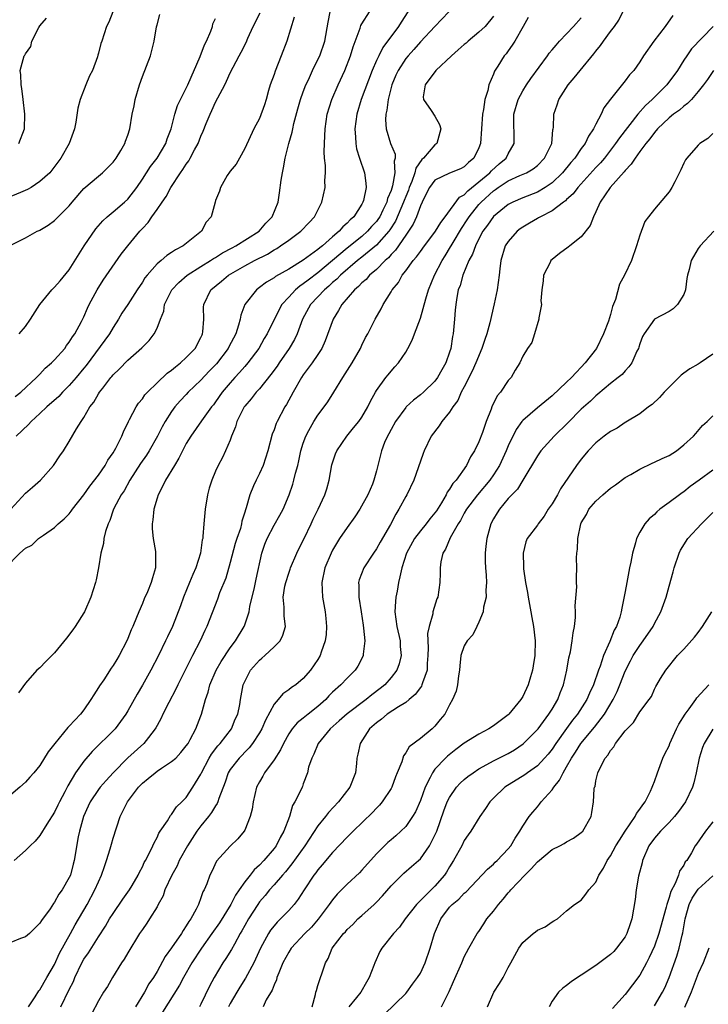
# Model space of a CAD drawing. Units: inches. Extents: x 2511000 to 2514000, y 1545000 to 1548000.
# Drawn here: x 2511766 to 2511860, y 1546087 to 1546222 of the extents above; entities that cross this region are included whole.
import ezdxf

# ---------------------------------------------------------------- set-up
doc = ezdxf.new("R2010")
doc.units = ezdxf.units.IN
doc.header["$MEASUREMENT"] = 0
doc.layers.add('LD25111545_2ft', color=114, linetype='Continuous')

msp = doc.modelspace()

# ---------------------------------------------------------------- linework, layer by layer
at = {"layer": 'LD25111545_2ft'}
for points, elevation in [([(2511764.27, 1546147), (2511766.25, 1546149), (2511767, 1546149.67), (2511767.88, 1546150.12), (2511768.81, 1546151), (2511769.47, 1546151.47), (2511771, 1546152.5), (2511771.48, 1546153), (2511772.3, 1546153.7), (2511773, 1546154.4), (2511773.27, 1546154.73), (2511773.44, 1546155), (2511775, 1546157), (2511775.82, 1546158.18), (2511777, 1546159.68), (2511777.92, 1546161), (2511778.29, 1546161.71), (2511779, 1546162.74), (2511779.36, 1546163.36), (2511780.19, 1546165), (2511780.41, 1546165.59), (2511781.11, 1546167), (2511781.26, 1546167.26), (2511782.14, 1546169), (2511782.47, 1546169.53), (2511783, 1546170.12), (2511783.35, 1546170.65), (2511783.68, 1546171), (2511785, 1546172.3), (2511786.39, 1546173.61), (2511787, 1546174.04), (2511787.51, 1546174.49), (2511788.2, 1546175), (2511789, 1546175.73), (2511790.22, 1546177), (2511791, 1546178.49), (2511791.15, 1546178.85), (2511791.23, 1546179), (2511791.27, 1546179.27), (2511791.38, 1546181), (2511791.37, 1546182.63), (2511791.4, 1546183), (2511792.35, 1546185), (2511793.81, 1546186.19), (2511794.76, 1546187), (2511797, 1546188.28), (2511798.34, 1546189), (2511800.11, 1546189.89), (2511801, 1546190.45), (2511801.36, 1546190.64), (2511801.9, 1546191), (2511803, 1546191.81), (2511804.64, 1546193), (2511805.78, 1546194.22), (2511806.54, 1546195), (2511807.55, 1546197), (2511807.97, 1546199), (2511807.94, 1546199.94), (2511808.01, 1546201), (2511808.02, 1546201.98), (2511807.91, 1546203), (2511807.85, 1546203.85), (2511807.89, 1546205), (2511807.96, 1546206.04), (2511807.98, 1546207), (2511808.27, 1546209), (2511808.88, 1546211), (2511809.76, 1546213), (2511810.68, 1546215), (2511811.45, 1546217), (2511811.8, 1546218.2), (2511812.75, 1546220.75), (2511812.86, 1546221.14), (2511813, 1546221.37), (2511814.05, 1546223)], 7230), ([(2511778.95, 1546223), (2511778.42, 1546221.58), (2511778.08, 1546221), (2511777.44, 1546219), (2511777.32, 1546218.68), (2511777, 1546217.33), (2511776.91, 1546217.09), (2511776.86, 1546216.86), (2511776.16, 1546215), (2511775.77, 1546214.23), (2511775.25, 1546213), (2511774.48, 1546211), (2511774.19, 1546209.81), (2511773.9, 1546207.9), (2511773.73, 1546207), (2511772.97, 1546205), (2511771.84, 1546203), (2511770.64, 1546201.36), (2511770.33, 1546201), (2511769, 1546199.79), (2511767.79, 1546199), (2511767.3, 1546198.7), (2511766.32, 1546198.32), (2511764.48, 1546197.52)], 7218), ([(2511824.89, 1546223), (2511823, 1546221), (2511821, 1546218.92), (2511820.13, 1546217.87), (2511819.32, 1546217), (2511819, 1546216.62), (2511817.98, 1546215), (2511817.67, 1546214.33), (2511817.12, 1546213), (2511816.6, 1546211), (2511816.43, 1546209.57), (2511816.28, 1546209), (2511816.23, 1546208.23), (2511816.32, 1546207), (2511816.94, 1546205), (2511817.54, 1546203.54), (2511817.54, 1546203), (2511817.42, 1546202.58), (2511817.52, 1546201), (2511817.21, 1546199.21), (2511817, 1546198.56), (2511816.52, 1546197.48), (2511816.41, 1546197), (2511815.89, 1546195.89), (2511815.44, 1546195), (2511815.27, 1546194.73), (2511815, 1546194.36), (2511814.34, 1546193.66), (2511813.79, 1546193), (2511813, 1546192.31), (2511811, 1546190.7), (2511809.01, 1546189.01), (2511807, 1546187.34), (2511805.66, 1546186.34), (2511805, 1546185.8), (2511804.51, 1546185.49), (2511803.92, 1546185), (2511803, 1546184.02), (2511802.06, 1546183), (2511801.68, 1546182.32), (2511800.08, 1546179), (2511799.67, 1546178.33), (2511798.93, 1546177), (2511797.41, 1546175), (2511797, 1546174.54), (2511796.29, 1546173.71), (2511795.62, 1546173), (2511795, 1546172.31), (2511793.92, 1546171), (2511793, 1546169.7), (2511792.71, 1546169.29), (2511792.46, 1546169), (2511791.08, 1546167.08), (2511789.63, 1546165), (2511789, 1546163.98), (2511788.47, 1546163), (2511788, 1546162), (2511787.37, 1546161), (2511786.17, 1546159), (2511785.81, 1546158.19), (2511785.15, 1546157), (2511785, 1546156.52), (2511784.57, 1546155), (2511784.44, 1546153.56), (2511784.34, 1546153), (2511784.32, 1546152.32), (2511784.47, 1546151), (2511784.79, 1546149.21), (2511784.8, 1546149), (2511784.78, 1546147), (2511784.36, 1546145.64), (2511784.21, 1546145), (2511783.7, 1546143.7), (2511783.25, 1546142.75), (2511783, 1546142.11), (2511782.51, 1546141), (2511782.2, 1546140.2), (2511781.68, 1546139), (2511781.46, 1546138.54), (2511781, 1546137.32), (2511780.86, 1546137), (2511779.83, 1546135), (2511779.51, 1546134.49), (2511779, 1546133.64), (2511778.73, 1546133.27), (2511777.71, 1546131.71), (2511777.13, 1546130.87), (2511777, 1546130.63), (2511776.35, 1546129.65), (2511775.97, 1546129), (2511775, 1546127.59), (2511774.54, 1546127), (2511773, 1546125.35), (2511772.82, 1546125.18), (2511771.01, 1546122.99), (2511770.13, 1546121.87), (2511769, 1546120), (2511768.17, 1546119), (2511767.61, 1546118.39), (2511767, 1546117.68), (2511766.25, 1546117), (2511765, 1546115.96)], 7234), ([(2511765, 1546155.01), (2511767, 1546157.21), (2511767.98, 1546158.02), (2511769.05, 1546159), (2511770.84, 1546161), (2511771.7, 1546162.3), (2511772.2, 1546163), (2511773, 1546164.25), (2511773.98, 1546165.98), (2511774.62, 1546167), (2511775, 1546167.55), (2511775.83, 1546169), (2511776.37, 1546169.63), (2511777, 1546170.77), (2511777.14, 1546171), (2511777.57, 1546171.57), (2511778.68, 1546173), (2511778.83, 1546173.17), (2511779, 1546173.39), (2511779.83, 1546174.17), (2511781, 1546175.37), (2511782.92, 1546177.08), (2511783, 1546177.17), (2511783.91, 1546178.09), (2511784.63, 1546179), (2511785, 1546179.76), (2511785.47, 1546181), (2511785.91, 1546182.08), (2511786.03, 1546183), (2511787.01, 1546185), (2511787.97, 1546186.02), (2511789.11, 1546187), (2511791, 1546188.19), (2511792.33, 1546189), (2511792.72, 1546189.28), (2511793, 1546189.42), (2511793.96, 1546190.04), (2511795.26, 1546190.74), (2511795.76, 1546191), (2511798.95, 1546193), (2511799.89, 1546194.11), (2511800.72, 1546195), (2511801.54, 1546197), (2511801.75, 1546198.25), (2511801.97, 1546199.97), (2511802.15, 1546201), (2511802.31, 1546201.69), (2511802.54, 1546203), (2511803.01, 1546205), (2511803.47, 1546206.53), (2511803.56, 1546207), (2511803.72, 1546207.72), (2511804.26, 1546209.74), (2511804.63, 1546211), (2511805, 1546212.07), (2511805.35, 1546213), (2511805.69, 1546213.69), (2511806.27, 1546215), (2511807, 1546216.48), (2511807.24, 1546217), (2511807.92, 1546219), (2511808.4, 1546221.6), (2511808.68, 1546223)], 7228), ([(2511765, 1546191.09), (2511767, 1546192.13), (2511768.6, 1546193), (2511768.89, 1546193.11), (2511769, 1546193.17), (2511770.14, 1546193.86), (2511771, 1546194.46), (2511771.5, 1546195), (2511773, 1546196.5), (2511773.38, 1546197), (2511775, 1546198.85), (2511777, 1546200.55), (2511777.56, 1546201), (2511778.29, 1546201.71), (2511779, 1546202.46), (2511779.4, 1546203), (2511780.04, 1546204.04), (2511780.6, 1546205), (2511780.69, 1546205.31), (2511781, 1546206.14), (2511781.29, 1546207), (2511781.62, 1546209), (2511781.86, 1546210.14), (2511782.01, 1546211), (2511782.59, 1546213), (2511783, 1546214.16), (2511783.23, 1546214.77), (2511783.34, 1546215), (2511783.56, 1546215.56), (2511784.1, 1546217), (2511784.61, 1546219), (2511784.94, 1546220.94), (2511785, 1546221.22), (2511785.37, 1546222.63)], 7220), ([(2511835.76, 1546222.24), (2511835.06, 1546221), (2511833.9, 1546219), (2511833.55, 1546218.45), (2511833, 1546217.67), (2511832.72, 1546217.28), (2511832.45, 1546217), (2511831.57, 1546215.57), (2511831.12, 1546214.88), (2511831, 1546214.49), (2511830.37, 1546213), (2511830.24, 1546212.24), (2511829.81, 1546211), (2511829.65, 1546209.65), (2511829.49, 1546209), (2511829.23, 1546205), (2511829, 1546204.43), (2511828.33, 1546203), (2511827.6, 1546202.4), (2511827, 1546201.81), (2511826.47, 1546201.53), (2511825, 1546200.93), (2511823, 1546200.01), (2511822.26, 1546199), (2511821.49, 1546197.49), (2511821, 1546196.47), (2511820.47, 1546195), (2511820.02, 1546193.98), (2511819.39, 1546193), (2511819, 1546192.46), (2511817.6, 1546190.4), (2511817, 1546189.81), (2511816.63, 1546189.37), (2511816.18, 1546189), (2511815, 1546187.79), (2511814.07, 1546187), (2511813.57, 1546186.43), (2511813, 1546185.94), (2511812.55, 1546185.45), (2511812, 1546185), (2511810.28, 1546183), (2511809.83, 1546182.17), (2511809.07, 1546181), (2511807.99, 1546178.01), (2511807.51, 1546177), (2511807, 1546176.18), (2511806.2, 1546175), (2511805, 1546173.38), (2511804.74, 1546173), (2511803.59, 1546171), (2511802.69, 1546169.31), (2511802.48, 1546169), (2511801.41, 1546167), (2511801.28, 1546166.72), (2511801, 1546165.88), (2511800.74, 1546165.26), (2511800.16, 1546163), (2511799.53, 1546161), (2511799, 1546159.88), (2511798.55, 1546159), (2511798.21, 1546158.21), (2511797.67, 1546157), (2511797.19, 1546155.19), (2511797.09, 1546154.91), (2511797, 1546154.6), (2511796.6, 1546153.4), (2511796.55, 1546153), (2511796.39, 1546152.39), (2511795.91, 1546151), (2511795.69, 1546150.31), (2511795, 1546147.73), (2511794.41, 1546145.6), (2511793.56, 1546143.56), (2511793.26, 1546142.73), (2511791.82, 1546139), (2511791.55, 1546138.45), (2511790.89, 1546137), (2511789.84, 1546135), (2511787.85, 1546131), (2511787.58, 1546130.42), (2511786.6, 1546128.6), (2511785.8, 1546127), (2511785.56, 1546126.44), (2511785, 1546125.45), (2511784.85, 1546125.15), (2511784.75, 1546125), (2511783.82, 1546123.82), (2511783.19, 1546123), (2511780.99, 1546121.01), (2511779.01, 1546119), (2511778.05, 1546117.95), (2511777.24, 1546117), (2511777, 1546116.68), (2511775.87, 1546115), (2511775.6, 1546114.4), (2511774.94, 1546113), (2511774.39, 1546111), (2511774.23, 1546110.23), (2511773.68, 1546107), (2511773.53, 1546106.47), (2511773.15, 1546105), (2511773, 1546104.65), (2511772.05, 1546103), (2511771.59, 1546102.41), (2511771, 1546101.28), (2511770.87, 1546101.13), (2511770.37, 1546100.37), (2511769.21, 1546098.79), (2511769, 1546098.41), (2511767.57, 1546097), (2511767, 1546096.55), (2511766.33, 1546096.33), (2511765, 1546095.79)], 7238), ([(2511831, 1546222.42), (2511829.85, 1546221), (2511829, 1546220.2), (2511827.52, 1546219), (2511827.26, 1546218.74), (2511827, 1546218.54), (2511826.19, 1546217.81), (2511825.25, 1546217), (2511823.1, 1546215), (2511821.64, 1546213), (2511821.39, 1546211.39), (2511821.41, 1546211), (2511822.47, 1546209.53), (2511823, 1546208.72), (2511823.62, 1546207.62), (2511823.81, 1546207), (2511823.23, 1546205), (2511823, 1546204.82), (2511821.41, 1546203), (2511821.18, 1546202.82), (2511820.36, 1546201.64), (2511820.24, 1546201), (2511819.82, 1546199.82), (2511819.47, 1546199), (2511819.36, 1546198.64), (2511819, 1546197.78), (2511818.78, 1546197.22), (2511818.71, 1546197), (2511817.6, 1546194.4), (2511816.81, 1546193.19), (2511816.68, 1546193), (2511815, 1546191.11), (2511813, 1546189.47), (2511812.41, 1546189), (2511810.08, 1546187), (2511809.56, 1546186.44), (2511809, 1546185.98), (2511808.5, 1546185.5), (2511807.88, 1546185), (2511807, 1546184.04), (2511806, 1546183), (2511804.88, 1546181), (2511804.16, 1546179), (2511803.79, 1546178.21), (2511803.08, 1546177), (2511801.69, 1546175), (2511801.43, 1546174.58), (2511800.58, 1546173.42), (2511799, 1546171.46), (2511798.57, 1546171), (2511797.89, 1546170.11), (2511797, 1546169.11), (2511796.92, 1546169), (2511796.83, 1546168.83), (2511795.92, 1546167), (2511795.74, 1546166.26), (2511795.2, 1546165), (2511795, 1546164.43), (2511794.38, 1546163), (2511793.93, 1546162.07), (2511793.36, 1546161), (2511793, 1546160.21), (2511792.49, 1546159), (2511792.13, 1546157.87), (2511791.9, 1546157), (2511791.57, 1546155), (2511791.38, 1546153), (2511791.28, 1546151.28), (2511791.24, 1546151), (2511791.19, 1546150.81), (2511790.96, 1546149), (2511790.31, 1546147), (2511789.89, 1546146.11), (2511789.45, 1546145), (2511788.62, 1546143), (2511788.2, 1546141.8), (2511787.11, 1546139), (2511786.42, 1546137.58), (2511786.17, 1546137), (2511785.2, 1546135), (2511784.16, 1546133), (2511783, 1546130.94), (2511782.27, 1546129.73), (2511781, 1546127.45), (2511780.73, 1546127), (2511780.02, 1546125.98), (2511779.26, 1546125), (2511776.12, 1546121.88), (2511775, 1546120.57), (2511773.87, 1546119), (2511772.79, 1546117.21), (2511772.39, 1546116.39), (2511771.67, 1546115), (2511771.46, 1546114.54), (2511771, 1546113.59), (2511769.95, 1546111.95), (2511769, 1546110.4), (2511768.35, 1546109.65), (2511767.65, 1546109), (2511767, 1546108.35), (2511765.46, 1546107)], 7236), ([(2511765.59, 1546170.41), (2511766.36, 1546171), (2511768.53, 1546173), (2511768.75, 1546173.25), (2511769, 1546173.47), (2511769.73, 1546174.27), (2511770.59, 1546175), (2511771, 1546175.42), (2511772.38, 1546177), (2511772.63, 1546177.37), (2511773, 1546177.83), (2511773.43, 1546178.57), (2511773.75, 1546179), (2511774.66, 1546180.66), (2511775, 1546181.33), (2511775.5, 1546182.5), (2511775.73, 1546183), (2511776.8, 1546185), (2511777.66, 1546186.34), (2511780.12, 1546189.88), (2511781.01, 1546191), (2511782.65, 1546193), (2511783, 1546193.4), (2511783.79, 1546194.21), (2511784.31, 1546195), (2511785, 1546195.96), (2511785.69, 1546197), (2511786.24, 1546197.76), (2511786.91, 1546199), (2511788.23, 1546201), (2511788.55, 1546201.45), (2511789, 1546202.19), (2511789.35, 1546202.65), (2511789.55, 1546203), (2511790.13, 1546204.13), (2511790.61, 1546205), (2511791, 1546206), (2511791.32, 1546206.68), (2511791.73, 1546207.73), (2511792.26, 1546209), (2511792.5, 1546209.5), (2511793, 1546210.63), (2511794.25, 1546213), (2511794.49, 1546213.51), (2511795, 1546214.66), (2511796.24, 1546217), (2511796.52, 1546217.48), (2511797.17, 1546218.83), (2511797.42, 1546219.42), (2511798.16, 1546221), (2511799.12, 1546222.88)], 7224), ([(2511803.73, 1546222.27), (2511802.74, 1546219), (2511801.98, 1546217), (2511801.13, 1546214.87), (2511801, 1546214.45), (2511800.49, 1546213), (2511800.26, 1546212.26), (2511799.9, 1546211), (2511799.69, 1546210.31), (2511799, 1546208.44), (2511798.23, 1546207), (2511797, 1546204.34), (2511796.27, 1546203), (2511795.8, 1546202.2), (2511795, 1546201.2), (2511794.93, 1546201.07), (2511794.61, 1546200.61), (2511793.66, 1546199), (2511793.52, 1546198.48), (2511793, 1546197.22), (2511792.93, 1546197), (2511792.4, 1546195), (2511791.74, 1546194.26), (2511791.09, 1546193), (2511788.58, 1546191), (2511787.51, 1546190.49), (2511787, 1546190.1), (2511786.32, 1546189.68), (2511785.55, 1546189), (2511785, 1546188.55), (2511783.63, 1546187), (2511783.35, 1546186.65), (2511783, 1546186.07), (2511782.28, 1546185), (2511781, 1546183.01), (2511780.2, 1546181.8), (2511779.75, 1546181), (2511779, 1546179.86), (2511778.51, 1546179), (2511777.88, 1546178.12), (2511775.33, 1546174.67), (2511775, 1546174.28), (2511773.93, 1546173), (2511773, 1546171.94), (2511772.06, 1546171), (2511771.56, 1546170.44), (2511769.95, 1546169), (2511769, 1546168.09), (2511767.78, 1546167), (2511767.43, 1546166.57), (2511765.76, 1546165)], 7226), ([(2511819.3, 1546223), (2511818.39, 1546221.61), (2511818.02, 1546221), (2511815.87, 1546218.13), (2511815.31, 1546217), (2511815, 1546216.33), (2511814.42, 1546215), (2511812.92, 1546211), (2511812.3, 1546209), (2511812.04, 1546207), (2511812.14, 1546205.86), (2511812.16, 1546205), (2511812.28, 1546204.28), (2511812.68, 1546203), (2511813.37, 1546201), (2511813.56, 1546199.56), (2511813.57, 1546199), (2511813.21, 1546197.21), (2511813.15, 1546197), (2511813, 1546196.73), (2511811.9, 1546195), (2511811.41, 1546194.59), (2511811, 1546194.12), (2511810.4, 1546193.6), (2511809.92, 1546193), (2511809, 1546192.23), (2511807.6, 1546191), (2511807.25, 1546190.75), (2511807, 1546190.5), (2511805, 1546189.04), (2511803, 1546187.84), (2511801.18, 1546186.82), (2511801, 1546186.66), (2511799.96, 1546186.04), (2511799, 1546185.3), (2511798.58, 1546185), (2511797.02, 1546183), (2511796.45, 1546181.55), (2511796.36, 1546181), (2511796.15, 1546180.15), (2511795.76, 1546179), (2511794.81, 1546177.19), (2511794.73, 1546177), (2511793.11, 1546174.89), (2511792.14, 1546173.86), (2511791, 1546172.63), (2511789.28, 1546171), (2511789, 1546170.69), (2511788.16, 1546169.84), (2511787.45, 1546169), (2511787, 1546168.36), (2511786.11, 1546167), (2511785.71, 1546166.29), (2511785.07, 1546165), (2511783.94, 1546163), (2511783.58, 1546162.42), (2511782.76, 1546161.24), (2511781.28, 1546159), (2511780.49, 1546157.51), (2511780.11, 1546157), (2511779.09, 1546155.09), (2511779, 1546154.87), (2511778.53, 1546153.47), (2511778.3, 1546153), (2511777.96, 1546151.96), (2511777.75, 1546151), (2511777.67, 1546150.33), (2511777.34, 1546149), (2511777.01, 1546147), (2511776.66, 1546145.34), (2511776.58, 1546145), (2511775.96, 1546143), (2511775.09, 1546141), (2511775, 1546140.84), (2511773.81, 1546139), (2511773.48, 1546138.52), (2511772.63, 1546137.37), (2511771, 1546135.39), (2511770.6, 1546135), (2511769.82, 1546134.18), (2511769, 1546133.35), (2511768.59, 1546133), (2511767, 1546131.22), (2511766.07, 1546129.93)], 7232), ([(2511767.45, 1546087), (2511768.36, 1546088.36), (2511768.82, 1546089.18), (2511769, 1546089.33), (2511769.92, 1546091), (2511771, 1546092.77), (2511771.69, 1546094.31), (2511773.19, 1546097), (2511773.82, 1546098.18), (2511775.44, 1546101), (2511776.52, 1546103), (2511777, 1546104.1), (2511777.43, 1546105), (2511777.82, 1546106.18), (2511778.11, 1546107), (2511778.61, 1546108.61), (2511778.76, 1546109.24), (2511779, 1546110.03), (2511779.96, 1546113), (2511780.95, 1546115), (2511782.46, 1546117), (2511783, 1546117.55), (2511783.8, 1546118.2), (2511784.73, 1546119), (2511785, 1546119.2), (2511785.62, 1546119.62), (2511787, 1546120.51), (2511787.55, 1546121), (2511788.26, 1546121.74), (2511789, 1546122.65), (2511789.24, 1546123), (2511789.55, 1546123.55), (2511790.32, 1546125), (2511791, 1546126.76), (2511791.09, 1546127), (2511791.62, 1546129), (2511791.98, 1546130.02), (2511792.21, 1546131), (2511793.07, 1546133), (2511793.78, 1546134.21), (2511795, 1546136.06), (2511795.72, 1546137), (2511796.93, 1546139), (2511797, 1546139.19), (2511797.59, 1546141), (2511797.7, 1546141.7), (2511798.32, 1546144.32), (2511798.56, 1546145.44), (2511799.34, 1546149), (2511799.76, 1546150.24), (2511800.06, 1546151), (2511801, 1546152.81), (2511801.8, 1546154.2), (2511802.23, 1546155), (2511803.06, 1546157), (2511803.55, 1546158.45), (2511803.72, 1546159), (2511803.93, 1546159.93), (2511804.24, 1546161), (2511804.39, 1546161.61), (2511804.68, 1546163), (2511805, 1546164.05), (2511805.33, 1546165), (2511805.77, 1546165.77), (2511806.43, 1546167), (2511807, 1546167.89), (2511807.85, 1546169), (2511808.33, 1546169.67), (2511809.19, 1546171), (2511810.42, 1546173), (2511811.7, 1546175), (2511812.81, 1546177), (2511813, 1546177.42), (2511813.52, 1546178.48), (2511813.81, 1546179), (2511814.83, 1546181), (2511815.62, 1546182.38), (2511815.92, 1546183), (2511817, 1546184.72), (2511817.16, 1546185), (2511818.01, 1546185.99), (2511818.53, 1546187), (2511819, 1546187.6), (2511820.02, 1546189), (2511820.49, 1546189.51), (2511821, 1546190.25), (2511821.56, 1546191), (2511823, 1546192.87), (2511823.09, 1546193), (2511823.78, 1546194.22), (2511824.41, 1546195), (2511826.35, 1546197.65), (2511827, 1546197.99), (2511827.47, 1546198.53), (2511829, 1546199.75), (2511830.49, 1546201), (2511830.72, 1546201.28), (2511831.78, 1546202.22), (2511832.71, 1546203), (2511833, 1546203.57), (2511833.83, 1546205), (2511833.84, 1546206.16), (2511833.78, 1546207.78), (2511833.79, 1546209), (2511834.36, 1546211), (2511835, 1546212.2), (2511835.5, 1546213), (2511836.11, 1546213.89), (2511838.38, 1546217), (2511838.63, 1546217.37), (2511839, 1546217.79), (2511839.55, 1546218.45), (2511840.04, 1546219), (2511841, 1546219.98), (2511841.94, 1546221), (2511843, 1546222.2)], 7240), ([(2511771.86, 1546087), (2511773, 1546089.36), (2511773.56, 1546090.44), (2511773.78, 1546091), (2511774.73, 1546093), (2511775, 1546093.49), (2511775.64, 1546094.36), (2511777, 1546096.54), (2511777.97, 1546098.03), (2511778.52, 1546099), (2511779, 1546099.77), (2511780.31, 1546101.69), (2511781.23, 1546103), (2511781.59, 1546103.59), (2511782.42, 1546105), (2511782.6, 1546105.4), (2511783, 1546106.14), (2511783.26, 1546106.74), (2511783.43, 1546107), (2511783.93, 1546107.93), (2511784.42, 1546109), (2511784.59, 1546109.41), (2511785, 1546110.13), (2511785.25, 1546110.75), (2511785.44, 1546111), (2511786.42, 1546112.42), (2511786.86, 1546113.14), (2511787, 1546113.28), (2511787.66, 1546114.34), (2511788.38, 1546115), (2511789, 1546115.62), (2511789.9, 1546117), (2511791, 1546118.81), (2511791.08, 1546119), (2511792.13, 1546121), (2511792.45, 1546121.55), (2511793.32, 1546122.68), (2511793.61, 1546123), (2511795.16, 1546125), (2511795.7, 1546126.3), (2511796.04, 1546127), (2511796.31, 1546128.31), (2511796.42, 1546129), (2511796.79, 1546131), (2511797, 1546131.46), (2511797.8, 1546133), (2511799, 1546134.37), (2511799.35, 1546134.65), (2511799.73, 1546135), (2511801, 1546136.19), (2511801.83, 1546137), (2511802.22, 1546137.78), (2511802.56, 1546139), (2511802.38, 1546140.38), (2511802.37, 1546141), (2511802.4, 1546141.61), (2511802.26, 1546143), (2511802.48, 1546144.48), (2511802.6, 1546145), (2511803, 1546146.27), (2511803.19, 1546146.81), (2511803.24, 1546147), (2511804.1, 1546149), (2511804.39, 1546149.61), (2511805.12, 1546151), (2511806.08, 1546153), (2511806.36, 1546153.64), (2511807.03, 1546155), (2511807.96, 1546157), (2511808.21, 1546157.79), (2511808.53, 1546159), (2511808.92, 1546161.08), (2511809.42, 1546162.58), (2511809.59, 1546163), (2511810.94, 1546165), (2511811.88, 1546166.12), (2511812.59, 1546167), (2511813, 1546167.59), (2511813.83, 1546169), (2511814.2, 1546169.8), (2511814.86, 1546171), (2511815, 1546171.23), (2511816.28, 1546173), (2511816.6, 1546173.4), (2511817, 1546173.89), (2511817.53, 1546174.47), (2511818, 1546175), (2511819, 1546176.5), (2511819.3, 1546177), (2511819.87, 1546178.13), (2511820.19, 1546179), (2511821, 1546181.11), (2511821.75, 1546183.75), (2511822.12, 1546185), (2511822.93, 1546187), (2511823.97, 1546189), (2511824.37, 1546189.63), (2511825.14, 1546190.86), (2511825.2, 1546191), (2511825.48, 1546191.48), (2511826.62, 1546193.38), (2511827.42, 1546194.58), (2511827.68, 1546195), (2511829, 1546196.65), (2511829.31, 1546197), (2511831, 1546198.54), (2511831.28, 1546198.72), (2511831.66, 1546199), (2511833, 1546199.89), (2511834.62, 1546200.62), (2511835.49, 1546201), (2511836.44, 1546201.56), (2511837, 1546202.01), (2511837.99, 1546203), (2511838.97, 1546205), (2511839.13, 1546206.87), (2511839.17, 1546207), (2511839.2, 1546207.2), (2511839.24, 1546209), (2511839.71, 1546210.29), (2511839.93, 1546211), (2511841.19, 1546213), (2511842.03, 1546213.97), (2511842.83, 1546215), (2511844.73, 1546217.27), (2511845, 1546217.64), (2511845.61, 1546218.39), (2511846.03, 1546219), (2511847, 1546220.31), (2511847.53, 1546221), (2511848.12, 1546221.88), (2511848.68, 1546223)], 7242), ([(2511855.52, 1546222.48), (2511854.48, 1546221), (2511852.9, 1546219), (2511851.51, 1546217), (2511851, 1546216.17), (2511850.19, 1546215), (2511849.61, 1546214.39), (2511849, 1546213.55), (2511847, 1546211.05), (2511846.1, 1546209.9), (2511845.71, 1546209), (2511845, 1546207.65), (2511844.69, 1546207), (2511843.98, 1546206.02), (2511843.52, 1546205), (2511843, 1546204.31), (2511842.11, 1546203), (2511841.59, 1546202.41), (2511840.42, 1546201), (2511839, 1546199.64), (2511838.07, 1546199), (2511837, 1546198.35), (2511835, 1546197.57), (2511833.63, 1546197), (2511833, 1546196.68), (2511831, 1546195.03), (2511830.17, 1546193.83), (2511829.56, 1546193), (2511829, 1546191.96), (2511828.52, 1546191), (2511828.14, 1546189.86), (2511827.65, 1546189), (2511826.8, 1546187), (2511826.42, 1546185.58), (2511826.18, 1546185), (2511825.97, 1546183.97), (2511825.83, 1546183), (2511825.78, 1546182.22), (2511825.66, 1546181), (2511825.5, 1546179), (2511825.4, 1546178.6), (2511825.17, 1546177), (2511825, 1546176.47), (2511824.48, 1546175), (2511823.92, 1546174.08), (2511823.35, 1546173), (2511823, 1546172.52), (2511821.43, 1546171), (2511821, 1546170.63), (2511820.07, 1546169.93), (2511819.08, 1546169), (2511819, 1546168.92), (2511817.61, 1546167), (2511817, 1546165.91), (2511816.69, 1546165.31), (2511816.5, 1546165), (2511816.12, 1546164.12), (2511815.68, 1546163), (2511815, 1546160.24), (2511814.65, 1546159), (2511814.44, 1546158.44), (2511813.81, 1546157), (2511812.74, 1546155), (2511812.04, 1546153.96), (2511811, 1546152.53), (2511809.93, 1546151), (2511809, 1546149.43), (2511808.79, 1546149), (2511807.96, 1546147), (2511807.54, 1546145), (2511807.64, 1546143), (2511807.99, 1546141), (2511808.06, 1546140.06), (2511808.17, 1546139), (2511808.11, 1546137.89), (2511808, 1546137), (2511807.45, 1546135.45), (2511807.31, 1546135), (2511807, 1546134.49), (2511805.98, 1546133), (2511805, 1546131.86), (2511803.98, 1546131), (2511803.38, 1546130.62), (2511803, 1546130.31), (2511802.21, 1546129.79), (2511801.57, 1546129), (2511801, 1546128.37), (2511799.82, 1546126.18), (2511799.31, 1546125), (2511799, 1546124.44), (2511798.07, 1546123), (2511797.61, 1546122.39), (2511797, 1546121.8), (2511796.62, 1546121.38), (2511796.23, 1546121), (2511795, 1546119.42), (2511794.74, 1546119), (2511794.31, 1546117.69), (2511793.46, 1546115.46), (2511793.32, 1546115), (2511793.23, 1546114.77), (2511793, 1546114.47), (2511792.46, 1546113.54), (2511792.05, 1546113), (2511791, 1546111.74), (2511790.44, 1546111), (2511789.15, 1546109), (2511788.05, 1546107), (2511787.74, 1546106.26), (2511787.01, 1546105), (2511786.08, 1546103), (2511785.82, 1546102.18), (2511785.16, 1546101), (2511785, 1546100.68), (2511783.99, 1546099), (2511783.59, 1546098.41), (2511783, 1546097.58), (2511782.62, 1546097), (2511781, 1546094.36), (2511780.5, 1546093.5), (2511780.15, 1546093), (2511778.9, 1546091), (2511778.21, 1546089.79), (2511777.7, 1546089), (2511777, 1546087.82), (2511776.02, 1546085.98)], 7244), ([(2511766.12, 1546205), (2511766.9, 1546207), (2511766.95, 1546209), (2511766.7, 1546211), (2511766.54, 1546212.54), (2511766.42, 1546213), (2511766.39, 1546214.39), (2511766.29, 1546215), (2511766.83, 1546217), (2511766.91, 1546217.09), (2511767, 1546217.24), (2511767.74, 1546218.26), (2511767.9, 1546219), (2511768.84, 1546220.84), (2511769, 1546221.07), (2511769.87, 1546222.13)], 7216), ([(2511766.16, 1546179), (2511767, 1546180.01), (2511767.7, 1546181), (2511769, 1546183.01), (2511770.62, 1546185), (2511770.8, 1546185.2), (2511771, 1546185.37), (2511771.76, 1546186.24), (2511773, 1546187.73), (2511775.06, 1546191), (2511776.65, 1546193.35), (2511777.57, 1546194.43), (2511778.2, 1546195), (2511779, 1546195.65), (2511780.57, 1546197), (2511781, 1546197.4), (2511782.24, 1546199), (2511783, 1546200.13), (2511784.13, 1546201.87), (2511785.01, 1546203), (2511786.19, 1546205), (2511786.38, 1546205.62), (2511786.93, 1546207), (2511787.45, 1546209), (2511787.8, 1546210.2), (2511788.2, 1546211), (2511789, 1546212.55), (2511789.2, 1546213), (2511790.89, 1546216.89), (2511791.51, 1546218.49), (2511791.77, 1546219), (2511792.35, 1546220.35), (2511792.57, 1546221), (2511792.65, 1546221.35), (2511793, 1546222.09)], 7222), ([(2511861.04, 1546221), (2511858.08, 1546217.92), (2511857.41, 1546217), (2511857, 1546216.39), (2511856.14, 1546215), (2511854.71, 1546213), (2511852.68, 1546211), (2511851.79, 1546210.21), (2511850.73, 1546209), (2511848.21, 1546205.79), (2511847.7, 1546205), (2511847, 1546204.07), (2511846.16, 1546203), (2511845.63, 1546202.37), (2511845, 1546201.72), (2511842.52, 1546199), (2511841.88, 1546198.12), (2511841, 1546197.34), (2511840.84, 1546197.16), (2511840.58, 1546197), (2511839, 1546195.81), (2511837.43, 1546195), (2511837.17, 1546194.83), (2511837, 1546194.75), (2511835.91, 1546194.09), (2511835, 1546193.58), (2511834.66, 1546193.34), (2511834.22, 1546193), (2511833, 1546191.62), (2511832.6, 1546191), (2511832, 1546189), (2511831.86, 1546187.86), (2511831.78, 1546187), (2511831.48, 1546185), (2511831.09, 1546183.09), (2511830.5, 1546180.5), (2511830.07, 1546179), (2511829.8, 1546178.2), (2511829.42, 1546177), (2511828.6, 1546175), (2511828.1, 1546173.9), (2511827, 1546171.75), (2511826.6, 1546171), (2511826.11, 1546169.89), (2511825.46, 1546169), (2511825, 1546168.28), (2511823.93, 1546167), (2511823.57, 1546166.43), (2511822.47, 1546165), (2511821.54, 1546163), (2511821.39, 1546162.61), (2511821, 1546161.58), (2511820.1, 1546159), (2511819.16, 1546157), (2511819, 1546156.74), (2511818.08, 1546155), (2511817.65, 1546154.35), (2511816.93, 1546152.93), (2511815.51, 1546150.49), (2511815, 1546149.59), (2511814.59, 1546149), (2511813.28, 1546147), (2511812.65, 1546145.35), (2511812.54, 1546145), (2511812.57, 1546144.57), (2511812.57, 1546143), (2511812.9, 1546141), (2511813.18, 1546139.18), (2511813.23, 1546138.77), (2511813.4, 1546137), (2511813.19, 1546135.19), (2511813.19, 1546135), (2511813, 1546134.61), (2511812.44, 1546133.56), (2511812.08, 1546133), (2511811, 1546131.93), (2511810.13, 1546131), (2511809, 1546129.99), (2511808.51, 1546129.49), (2511808.06, 1546129), (2511807, 1546128.06), (2511805.65, 1546127), (2511805, 1546126.46), (2511804.18, 1546125.82), (2511803.48, 1546125), (2511803, 1546124.3), (2511802.27, 1546123), (2511801.86, 1546122.14), (2511801, 1546120.77), (2511799.71, 1546119), (2511799.46, 1546118.54), (2511799, 1546117.76), (2511798.6, 1546117), (2511798.13, 1546115), (2511798.01, 1546113.99), (2511797.75, 1546113), (2511797, 1546111.15), (2511796.91, 1546111), (2511796.03, 1546109.97), (2511795, 1546108.95), (2511793.12, 1546106.88), (2511792.49, 1546105.51), (2511792.24, 1546105), (2511791.82, 1546103.82), (2511791.46, 1546103), (2511791.28, 1546102.72), (2511791, 1546101.89), (2511790.66, 1546101), (2511790.36, 1546100.36), (2511789.61, 1546099), (2511789.35, 1546098.65), (2511789, 1546098.05), (2511788.56, 1546097.44), (2511788.33, 1546097), (2511787, 1546095.05), (2511786.13, 1546093.87), (2511785, 1546091.82), (2511784.5, 1546091), (2511783.88, 1546090.12), (2511783.3, 1546089), (2511782.07, 1546087)], 7246), ([(2511861.08, 1546215), (2511860.25, 1546213.75), (2511859.71, 1546213), (2511859, 1546212.09), (2511858.05, 1546211), (2511857.54, 1546210.46), (2511857, 1546210.1), (2511856.43, 1546209.57), (2511855.62, 1546209), (2511855, 1546208.51), (2511853.41, 1546207), (2511853, 1546206.52), (2511852.37, 1546205.63), (2511851.82, 1546205), (2511851, 1546203.9), (2511850.35, 1546203), (2511849.84, 1546202.16), (2511849, 1546201.31), (2511848.87, 1546201.13), (2511846.93, 1546199), (2511845.56, 1546197), (2511845, 1546195.67), (2511844.67, 1546195), (2511844.22, 1546193.78), (2511843, 1546192.23), (2511841.42, 1546191), (2511841.19, 1546190.81), (2511840.03, 1546189.97), (2511839, 1546189.15), (2511838.85, 1546189), (2511838.73, 1546188.73), (2511837.85, 1546187), (2511837.78, 1546186.22), (2511837.62, 1546185), (2511837.48, 1546183.48), (2511837.54, 1546183), (2511837.18, 1546181.18), (2511837.19, 1546181), (2511836.62, 1546179), (2511836.22, 1546177.78), (2511835.65, 1546177), (2511835, 1546175.94), (2511834.62, 1546175), (2511833.98, 1546174.02), (2511833.41, 1546173), (2511833, 1546172.59), (2511831.96, 1546171), (2511831.49, 1546170.51), (2511830.79, 1546169), (2511830.68, 1546168.68), (2511829.99, 1546167), (2511829.48, 1546165.48), (2511829, 1546164.22), (2511828.42, 1546163), (2511827.85, 1546162.15), (2511827.3, 1546161), (2511825.88, 1546159), (2511825.46, 1546158.54), (2511825, 1546157.75), (2511824.67, 1546157.33), (2511824.53, 1546157), (2511823.88, 1546155.88), (2511823.21, 1546154.79), (2511823, 1546154.51), (2511822.3, 1546153.7), (2511821.78, 1546153), (2511821, 1546152.05), (2511820.21, 1546151), (2511819.11, 1546149), (2511818.45, 1546147), (2511818.21, 1546145.79), (2511818.01, 1546145), (2511817.81, 1546143.81), (2511817.65, 1546143), (2511817.59, 1546142.41), (2511817.52, 1546141), (2511817.78, 1546139), (2511818.23, 1546137), (2511818.26, 1546136.26), (2511818.39, 1546135), (2511818.11, 1546133.89), (2511817.79, 1546133), (2511817, 1546132), (2511816.13, 1546131), (2511815.5, 1546130.5), (2511814.37, 1546129.63), (2511813.61, 1546129), (2511811, 1546127.06), (2511809.92, 1546126.08), (2511808.68, 1546125), (2511807.02, 1546123), (2511806.46, 1546121.54), (2511806.15, 1546121), (2511805.73, 1546119.73), (2511805.59, 1546119), (2511805, 1546117.46), (2511804.88, 1546117.12), (2511804.82, 1546117), (2511804.69, 1546116.69), (2511803.85, 1546115), (2511803.51, 1546114.49), (2511803.1, 1546113), (2511802.35, 1546111), (2511801.84, 1546110.16), (2511801.27, 1546109), (2511801, 1546108.64), (2511799.62, 1546107), (2511799, 1546106.34), (2511798.29, 1546105.71), (2511797.75, 1546105), (2511797, 1546104.07), (2511796.25, 1546103), (2511795.74, 1546102.26), (2511795.09, 1546101), (2511793.52, 1546098.48), (2511792.51, 1546097), (2511791.07, 1546095), (2511789.77, 1546093), (2511788.61, 1546091), (2511788.06, 1546089.94), (2511785.74, 1546086.26)], 7248), ([(2511861, 1546206.39), (2511860.32, 1546205.68), (2511859.22, 1546205), (2511859, 1546204.78), (2511857.41, 1546203), (2511857.25, 1546202.75), (2511857, 1546202.31), (2511856.6, 1546201.4), (2511855.77, 1546199.77), (2511855.4, 1546199), (2511855.24, 1546198.76), (2511855, 1546198.39), (2511853, 1546196.02), (2511852.18, 1546195), (2511851.68, 1546194.32), (2511851, 1546192.45), (2511850.56, 1546191), (2511849.86, 1546189), (2511848.93, 1546187), (2511848.24, 1546185.76), (2511847.67, 1546183.67), (2511847.29, 1546182.71), (2511847, 1546181.61), (2511846.72, 1546180.72), (2511846.06, 1546179), (2511845.06, 1546177), (2511843.55, 1546175), (2511843, 1546174.42), (2511842.28, 1546173.72), (2511841.65, 1546173), (2511841, 1546172.37), (2511839, 1546170.5), (2511837, 1546168.87), (2511835, 1546167.16), (2511834.87, 1546167), (2511834.09, 1546165.91), (2511833, 1546163.66), (2511832.73, 1546163), (2511831.8, 1546161), (2511831, 1546159.73), (2511830.49, 1546159), (2511828.83, 1546157), (2511827.31, 1546155), (2511827, 1546154.45), (2511826.51, 1546153.49), (2511826.19, 1546153), (2511825.09, 1546151.09), (2511824.44, 1546149.56), (2511824.06, 1546149), (2511823.8, 1546147.8), (2511823.69, 1546147), (2511823.72, 1546146.28), (2511823.68, 1546145), (2511823.38, 1546143), (2511823.26, 1546142.74), (2511822.71, 1546141), (2511822.69, 1546140.69), (2511822.2, 1546139), (2511821.98, 1546138.02), (2511822.07, 1546136.07), (2511822.02, 1546135), (2511821.93, 1546133.93), (2511821.91, 1546133), (2511821.29, 1546131.29), (2511821.22, 1546131), (2511821.16, 1546130.84), (2511821, 1546130.66), (2511820.31, 1546129.69), (2511819.49, 1546129), (2511819, 1546128.6), (2511818.01, 1546128.01), (2511816.48, 1546127), (2511815.68, 1546126.32), (2511815, 1546125.82), (2511814.07, 1546125), (2511812.76, 1546123), (2511812.45, 1546121.55), (2511812.32, 1546121), (2511812.26, 1546120.26), (2511812.12, 1546119), (2511811.35, 1546117), (2511809.82, 1546115), (2511808.45, 1546113.55), (2511808.04, 1546113), (2511807, 1546111.73), (2511805.22, 1546109), (2511803.45, 1546106.55), (2511802.55, 1546105.45), (2511802.14, 1546105), (2511801, 1546103.67), (2511800.39, 1546103), (2511799.77, 1546102.23), (2511799, 1546101.33), (2511798.77, 1546101), (2511797.51, 1546099), (2511797, 1546098.11), (2511796.61, 1546097.39), (2511796.38, 1546097), (2511795.57, 1546095.57), (2511795.18, 1546094.82), (2511794.41, 1546093.59), (2511794.01, 1546093), (2511792.81, 1546091), (2511792.18, 1546089.82), (2511791, 1546087.37), (2511790.8, 1546087)], 7250), ([(2511861.14, 1546193), (2511859.23, 1546191), (2511859, 1546190.67), (2511858.04, 1546189), (2511857.76, 1546187.76), (2511857.54, 1546187), (2511857.44, 1546186.56), (2511857.23, 1546185), (2511857, 1546184.38), (2511856.17, 1546183), (2511855.58, 1546182.42), (2511855, 1546182.04), (2511853, 1546180.97), (2511851.6, 1546179), (2511851.39, 1546178.61), (2511851, 1546177.64), (2511850.86, 1546177.14), (2511850.8, 1546177), (2511850.6, 1546176.6), (2511849.91, 1546175), (2511849.52, 1546174.48), (2511849, 1546173.95), (2511848.57, 1546173.43), (2511848.06, 1546173), (2511847, 1546172.18), (2511845.28, 1546170.72), (2511845, 1546170.51), (2511844.24, 1546169.76), (2511843, 1546168.67), (2511841.17, 1546166.83), (2511839.29, 1546165), (2511837.46, 1546163), (2511837, 1546162.32), (2511835.03, 1546158.97), (2511834.27, 1546157.73), (2511833, 1546156.49), (2511831.8, 1546155), (2511831.49, 1546154.51), (2511831, 1546153.71), (2511830.62, 1546153), (2511830.08, 1546151), (2511829.95, 1546149.95), (2511829.88, 1546149), (2511829.86, 1546147.86), (2511829.91, 1546147), (2511830.01, 1546145.99), (2511830.03, 1546145), (2511829.94, 1546143.94), (2511830, 1546143), (2511829.63, 1546141.63), (2511829.58, 1546141), (2511829, 1546139.57), (2511828.71, 1546139), (2511828.17, 1546137.83), (2511827.4, 1546137), (2511827, 1546136.32), (2511826.55, 1546135), (2511826.38, 1546133.62), (2511826.36, 1546133), (2511826.23, 1546132.23), (2511826.1, 1546131), (2511825.88, 1546130.12), (2511825.41, 1546129), (2511825, 1546128.29), (2511824.34, 1546127), (2511823.72, 1546126.28), (2511823, 1546125.36), (2511822.63, 1546125), (2511821, 1546123.68), (2511819.45, 1546122.55), (2511819, 1546121.69), (2511818.7, 1546121.3), (2511818.47, 1546120.47), (2511817.85, 1546119), (2511817.59, 1546118.41), (2511817.09, 1546117), (2511817, 1546116.84), (2511815.79, 1546115), (2511815.42, 1546114.58), (2511815, 1546114.16), (2511814.45, 1546113.55), (2511811.82, 1546111), (2511811, 1546110.18), (2511809, 1546108.11), (2511807.59, 1546106.41), (2511807, 1546105.73), (2511806.7, 1546105.3), (2511806.46, 1546105), (2511805.12, 1546103), (2511804.29, 1546101.71), (2511803.74, 1546101), (2511803, 1546100.16), (2511801.89, 1546099), (2511801.44, 1546098.56), (2511801, 1546098.07), (2511800.53, 1546097.47), (2511800.23, 1546097), (2511799.15, 1546095), (2511798.22, 1546093), (2511797.09, 1546090.91), (2511796.32, 1546089.68), (2511795.91, 1546089), (2511795, 1546087.44), (2511794.77, 1546087)], 7252), ([(2511861, 1546176.22), (2511859.27, 1546175), (2511859, 1546174.86), (2511857.82, 1546174.18), (2511857, 1546173.61), (2511856.65, 1546173.35), (2511856.32, 1546173), (2511855, 1546171.71), (2511854.33, 1546171), (2511853.71, 1546170.29), (2511852.67, 1546169.33), (2511852.21, 1546169), (2511851, 1546168.07), (2511849.09, 1546166.91), (2511849, 1546166.87), (2511847.9, 1546166.1), (2511847, 1546165.63), (2511846.15, 1546165), (2511845, 1546164.07), (2511843.94, 1546163), (2511843, 1546161.86), (2511842.36, 1546161), (2511840.18, 1546157.82), (2511839.77, 1546157), (2511839, 1546155.74), (2511838.49, 1546155), (2511837.92, 1546154.08), (2511837.09, 1546153), (2511837, 1546152.84), (2511835.62, 1546151), (2511835.44, 1546150.56), (2511835.05, 1546149), (2511835.12, 1546147.12), (2511835.12, 1546146.88), (2511835.39, 1546145), (2511835.64, 1546143.64), (2511835.74, 1546143), (2511836.12, 1546141), (2511836.22, 1546140.22), (2511836.46, 1546139), (2511836.69, 1546137), (2511836.66, 1546135), (2511836.41, 1546133.59), (2511836.34, 1546133), (2511836.08, 1546132.08), (2511835.74, 1546131), (2511835, 1546129.42), (2511834.74, 1546129), (2511833.09, 1546127), (2511833, 1546126.92), (2511831, 1546125.42), (2511830.37, 1546125), (2511829, 1546124.28), (2511827, 1546123.02), (2511825.85, 1546122.15), (2511824.73, 1546121.27), (2511824.46, 1546121), (2511823, 1546119.46), (2511822.65, 1546119), (2511822.35, 1546118.35), (2511821.64, 1546117), (2511821, 1546115.19), (2511820.34, 1546113.66), (2511819.94, 1546113), (2511819, 1546111.66), (2511818.34, 1546111), (2511817.64, 1546110.36), (2511817, 1546109.84), (2511816.56, 1546109.44), (2511816.09, 1546109), (2511815, 1546107.91), (2511813, 1546105.68), (2511812.67, 1546105.33), (2511811, 1546103.78), (2511809.62, 1546102.38), (2511809, 1546101.63), (2511808.55, 1546101), (2511807.03, 1546098.97), (2511806.1, 1546097.9), (2511805.21, 1546097), (2511803.34, 1546095), (2511803, 1546094.48), (2511802.22, 1546093), (2511801.64, 1546091.64), (2511801.4, 1546091), (2511801.32, 1546090.68), (2511801, 1546090.01), (2511800.73, 1546089.27), (2511799.94, 1546087.94), (2511799.49, 1546087)], 7254), ([(2511806.21, 1546087), (2511806.67, 1546088.67), (2511806.72, 1546089), (2511806.78, 1546089.22), (2511807, 1546089.9), (2511807.25, 1546090.75), (2511807.36, 1546091), (2511807.51, 1546091.51), (2511808.02, 1546093), (2511808.4, 1546093.6), (2511808.95, 1546095), (2511810.51, 1546097), (2511810.75, 1546097.25), (2511811, 1546097.54), (2511811.75, 1546098.25), (2511812.47, 1546099), (2511813, 1546099.49), (2511814.67, 1546101), (2511815, 1546101.32), (2511815.82, 1546102.18), (2511817, 1546103.55), (2511818.72, 1546105.28), (2511819.81, 1546106.19), (2511820.75, 1546107), (2511821, 1546107.24), (2511822.25, 1546109), (2511823, 1546110.45), (2511823.23, 1546111), (2511824.21, 1546113.79), (2511824.68, 1546115), (2511825, 1546115.62), (2511825.96, 1546117), (2511826.45, 1546117.55), (2511827, 1546118.06), (2511827.51, 1546118.49), (2511828.2, 1546119), (2511829, 1546119.53), (2511830.1, 1546120.1), (2511831, 1546120.6), (2511833, 1546121.62), (2511833.86, 1546122.14), (2511835.07, 1546122.93), (2511837, 1546124.88), (2511837.09, 1546125), (2511838.58, 1546127), (2511839, 1546127.67), (2511839.79, 1546129), (2511840.11, 1546129.89), (2511840.57, 1546131), (2511841.03, 1546133), (2511841.32, 1546134.68), (2511841.52, 1546135.52), (2511841.76, 1546137), (2511841.88, 1546138.12), (2511842.07, 1546139), (2511842.19, 1546140.19), (2511842.21, 1546141), (2511842.18, 1546141.82), (2511842.39, 1546144.39), (2511842.35, 1546145), (2511842.33, 1546145.67), (2511842.37, 1546147), (2511842.35, 1546148.35), (2511842.38, 1546149), (2511842.47, 1546149.53), (2511842.53, 1546151), (2511842.93, 1546153), (2511843, 1546153.15), (2511843.7, 1546154.3), (2511844.01, 1546155), (2511845, 1546156.13), (2511845.94, 1546157), (2511847, 1546157.89), (2511847.67, 1546158.33), (2511849, 1546159.33), (2511849.77, 1546159.77), (2511851, 1546160.5), (2511852.69, 1546161.31), (2511853, 1546161.43), (2511854.07, 1546161.93), (2511855, 1546162.37), (2511856.02, 1546163), (2511857, 1546163.79), (2511858.35, 1546165), (2511858.64, 1546165.36), (2511859.56, 1546166.44), (2511860.19, 1546167), (2511861, 1546167.76)], 7256), ([(2511861, 1546160.34), (2511859.12, 1546159), (2511857.9, 1546158.1), (2511857, 1546157.37), (2511856.77, 1546157.23), (2511856.44, 1546157), (2511855, 1546155.91), (2511853.76, 1546155), (2511853.34, 1546154.66), (2511853, 1546154.3), (2511852.3, 1546153.7), (2511851.7, 1546153), (2511851, 1546151.89), (2511850.54, 1546151), (2511850.43, 1546150.43), (2511849.99, 1546149), (2511849.77, 1546147.77), (2511849.6, 1546147), (2511849.21, 1546145), (2511849, 1546143.78), (2511848.53, 1546141.47), (2511848.45, 1546141), (2511848.27, 1546140.27), (2511847.83, 1546139), (2511847.51, 1546138.49), (2511846.91, 1546136.91), (2511846.02, 1546135), (2511845.56, 1546133.56), (2511845.34, 1546133), (2511844.68, 1546131), (2511844.12, 1546129.88), (2511843.77, 1546129), (2511842.48, 1546127), (2511841.82, 1546126.18), (2511840.97, 1546125.03), (2511839.51, 1546123), (2511839, 1546122.23), (2511838.46, 1546121.54), (2511837.98, 1546121), (2511837, 1546119.95), (2511835.66, 1546119), (2511835.28, 1546118.72), (2511832.57, 1546117), (2511831, 1546115.5), (2511830.5, 1546115), (2511829.9, 1546114.1), (2511829.12, 1546113), (2511827.91, 1546111), (2511827.52, 1546110.48), (2511827, 1546109.72), (2511826.65, 1546109), (2511825.55, 1546107), (2511825, 1546106.13), (2511824.58, 1546105.42), (2511824.3, 1546105), (2511823, 1546103.5), (2511822.48, 1546103), (2511821, 1546101.51), (2511820.73, 1546101.27), (2511820.49, 1546101), (2511818.93, 1546099), (2511818.14, 1546097.86), (2511817.31, 1546097), (2511815.72, 1546095), (2511815.45, 1546094.55), (2511814.76, 1546093), (2511814.64, 1546092.64), (2511814.02, 1546091), (2511813.63, 1546090.37), (2511812.85, 1546089), (2511812.27, 1546088.27), (2511811.24, 1546087)], 7258), ([(2511816.06, 1546085.94), (2511819, 1546088.83), (2511819.15, 1546089), (2511819.93, 1546090.07), (2511820.63, 1546091), (2511821, 1546091.6), (2511821.64, 1546093), (2511822.34, 1546095), (2511822.95, 1546097), (2511823.8, 1546099), (2511825, 1546100.62), (2511825.36, 1546101), (2511826.27, 1546101.73), (2511827, 1546102.52), (2511827.27, 1546102.73), (2511830.17, 1546105.83), (2511831, 1546106.51), (2511831.25, 1546106.75), (2511831.52, 1546107), (2511833, 1546108.58), (2511833.35, 1546109), (2511833.94, 1546110.06), (2511834.59, 1546111), (2511835, 1546111.7), (2511835.89, 1546113), (2511836.38, 1546113.62), (2511837, 1546114.35), (2511837.31, 1546114.69), (2511837.52, 1546115), (2511839, 1546116.65), (2511839.23, 1546117), (2511840.03, 1546117.97), (2511840.51, 1546119), (2511841, 1546119.8), (2511841.66, 1546121), (2511842.2, 1546121.8), (2511842.94, 1546123), (2511844.79, 1546125.21), (2511846.17, 1546127), (2511847.36, 1546129), (2511847.9, 1546130.1), (2511848.27, 1546131), (2511849, 1546132.89), (2511849.71, 1546134.29), (2511850.1, 1546135), (2511851, 1546136.39), (2511851.48, 1546137), (2511852.83, 1546139), (2511853, 1546139.38), (2511853.89, 1546141), (2511854.59, 1546143), (2511855, 1546144.49), (2511855.56, 1546146.44), (2511855.69, 1546147), (2511856.36, 1546149), (2511856.58, 1546149.42), (2511857.57, 1546151), (2511859.43, 1546153), (2511860.23, 1546153.77), (2511861, 1546154.58)], 7260), ([(2511823.91, 1546087), (2511824.74, 1546088.74), (2511824.92, 1546089.08), (2511825.55, 1546090.45), (2511826.65, 1546093), (2511826.75, 1546093.25), (2511827, 1546093.81), (2511827.64, 1546095), (2511828.78, 1546097), (2511829, 1546097.3), (2511829.66, 1546098.34), (2511830.1, 1546099), (2511831, 1546100.08), (2511831.69, 1546101), (2511832.3, 1546101.7), (2511833, 1546102.56), (2511833.22, 1546102.78), (2511833.39, 1546103), (2511835.3, 1546105), (2511836.16, 1546105.84), (2511837, 1546106.83), (2511839, 1546108.49), (2511840.08, 1546109), (2511840.68, 1546109.32), (2511841, 1546109.53), (2511841.95, 1546110.05), (2511843, 1546110.8), (2511843.21, 1546111), (2511844.33, 1546113), (2511844.45, 1546113.55), (2511844.66, 1546115), (2511844.77, 1546116.77), (2511844.82, 1546117), (2511844.88, 1546117.12), (2511845, 1546117.87), (2511845.28, 1546119), (2511845.47, 1546119.47), (2511846.27, 1546121), (2511846.63, 1546121.37), (2511847, 1546122.04), (2511847.47, 1546122.53), (2511847.7, 1546123), (2511849, 1546124.7), (2511849.26, 1546125), (2511850.13, 1546125.87), (2511851, 1546127.31), (2511852.28, 1546129), (2511852.58, 1546129.42), (2511853, 1546130.4), (2511853.2, 1546130.8), (2511853.35, 1546131), (2511853.85, 1546131.85), (2511854.56, 1546133), (2511856.14, 1546135), (2511857, 1546135.88), (2511858.49, 1546137.51), (2511859, 1546138.17), (2511859.59, 1546139), (2511860.86, 1546141)], 7262), ([(2511830.18, 1546087), (2511831.06, 1546089), (2511831.83, 1546090.17), (2511832.31, 1546091), (2511833, 1546092.38), (2511833.36, 1546093), (2511834.46, 1546095), (2511835, 1546095.79), (2511836.43, 1546097), (2511836.76, 1546097.24), (2511837, 1546097.47), (2511838.07, 1546097.93), (2511839, 1546098.63), (2511839.26, 1546098.74), (2511839.77, 1546099), (2511841, 1546100.11), (2511842.06, 1546101), (2511843, 1546101.58), (2511843.6, 1546102.4), (2511844.01, 1546103), (2511845, 1546104.01), (2511845.42, 1546105), (2511846.05, 1546105.95), (2511846.55, 1546107), (2511847, 1546107.63), (2511847.74, 1546109), (2511848.21, 1546109.79), (2511849, 1546111), (2511850.38, 1546113), (2511850.57, 1546113.43), (2511851, 1546113.99), (2511851.4, 1546114.6), (2511851.73, 1546115), (2511852.45, 1546116.45), (2511852.69, 1546117), (2511852.76, 1546117.24), (2511853, 1546117.8), (2511853.42, 1546119), (2511854.17, 1546121), (2511854.44, 1546121.56), (2511855, 1546122.69), (2511855.12, 1546123), (2511856.03, 1546125), (2511856.35, 1546125.65), (2511857.19, 1546127), (2511857.74, 1546127.74), (2511858.64, 1546129), (2511858.78, 1546129.22), (2511860.43, 1546131)], 7264), ([(2511861, 1546124.95), (2511859.8, 1546123), (2511859.58, 1546122.42), (2511859.11, 1546121), (2511858.7, 1546119), (2511858.38, 1546117.62), (2511858.21, 1546117), (2511857.27, 1546115), (2511856.31, 1546113.69), (2511855.76, 1546113), (2511855, 1546112.18), (2511853.83, 1546111), (2511853, 1546110.05), (2511852.23, 1546109), (2511851.38, 1546107), (2511851.31, 1546106.69), (2511850.84, 1546104.84), (2511850.51, 1546103), (2511850.35, 1546101.65), (2511849.93, 1546099), (2511849.68, 1546098.32), (2511849.24, 1546097), (2511849, 1546096.57), (2511847.82, 1546095), (2511847.43, 1546094.57), (2511847, 1546094.16), (2511845, 1546092.64), (2511843, 1546091.3), (2511842.49, 1546091), (2511841.6, 1546090.4), (2511841, 1546089.91), (2511840.47, 1546089.53), (2511839.87, 1546089), (2511839, 1546087.77), (2511838.59, 1546087)], 7266), ([(2511861, 1546112.27), (2511859.97, 1546111), (2511858.77, 1546109.23), (2511858.59, 1546109), (2511858.05, 1546108.05), (2511857.41, 1546107), (2511857.21, 1546106.79), (2511857, 1546106.34), (2511856.45, 1546105.55), (2511856.29, 1546105), (2511855.83, 1546103.83), (2511855.23, 1546102.77), (2511855, 1546101.93), (2511854.68, 1546101), (2511854.6, 1546100.6), (2511853.61, 1546097), (2511853, 1546095.3), (2511852.28, 1546093.72), (2511851.91, 1546093), (2511851, 1546091.32), (2511849, 1546088.66), (2511847.25, 1546086.75)], 7268), ([(2511853, 1546087.13), (2511854.11, 1546089), (2511854.41, 1546089.59), (2511855.02, 1546090.98), (2511856.08, 1546093.92), (2511856.39, 1546095), (2511856.79, 1546096.79), (2511856.88, 1546097.12), (2511857.18, 1546099), (2511857.76, 1546101), (2511858.17, 1546101.83), (2511859, 1546103.06), (2511861, 1546104.9)], 7270), ([(2511860.42, 1546095), (2511859.67, 1546093), (2511859, 1546091.57), (2511858.04, 1546089), (2511857.11, 1546086.89)], 7272)]:
    msp.add_lwpolyline(points, dxfattribs=dict(at, elevation=elevation))

doc.saveas('drawing.dxf')
